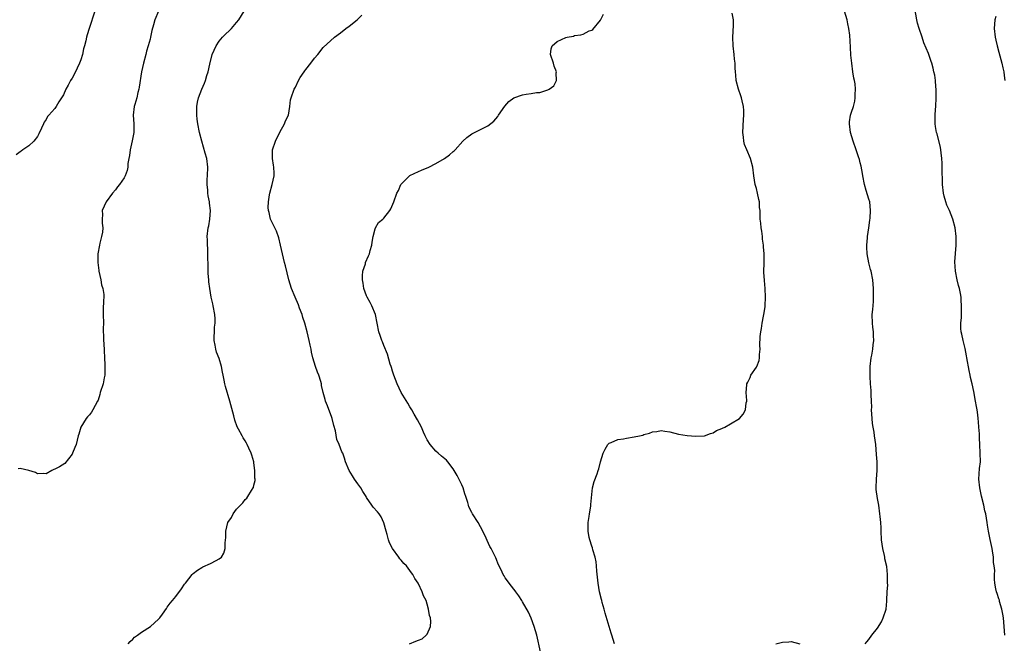
# Model space of a CAD drawing. Units: inches. Extents: x 2595000 to 2598000, y 1497000 to 1500000.
# Drawn here: x 2596819 to 2597046, y 1498833 to 1498977 of the extents above; entities that cross this region are included whole.
import ezdxf

# ---------------------------------------------------------------- set-up
doc = ezdxf.new("R2010")
doc.units = ezdxf.units.IN
doc.header["$MEASUREMENT"] = 0
doc.layers.add('LD25951497_10ft', color=91, linetype='Continuous')

msp = doc.modelspace()

# ---------------------------------------------------------------- linework, layer by layer
at = {"layer": 'LD25951497_10ft'}
for points, elevation in [([(2596836.25, 1498979), (2596834.95, 1498975), (2596834.49, 1498973.51), (2596834.35, 1498973), (2596834.16, 1498972.16), (2596833.86, 1498971), (2596833.66, 1498970.34), (2596833.38, 1498969), (2596833, 1498967.75), (2596832.73, 1498967), (2596832.16, 1498965.84), (2596831.77, 1498965), (2596831, 1498963.53), (2596830.66, 1498963), (2596830.09, 1498961.91), (2596829.58, 1498961), (2596829, 1498959.67), (2596827.95, 1498958.05), (2596827.34, 1498957), (2596827, 1498956.52), (2596825.65, 1498955), (2596825.33, 1498954.67), (2596825, 1498954.04), (2596824.6, 1498953.4), (2596824.44, 1498953), (2596823.98, 1498951.98), (2596823.34, 1498950.66), (2596823, 1498950.11), (2596822.2, 1498949), (2596821, 1498947.95), (2596819.62, 1498947), (2596819.27, 1498946.73), (2596819, 1498946.56), (2596818.11, 1498945.89)], 9220), ([(2596850.98, 1498979), (2596850.12, 1498977), (2596849.81, 1498975.81), (2596849.45, 1498974.55), (2596849.12, 1498973), (2596849, 1498972.51), (2596848.59, 1498971), (2596848.22, 1498969.78), (2596848.04, 1498969), (2596847.5, 1498967), (2596847.05, 1498965), (2596846.53, 1498961.47), (2596846.44, 1498961), (2596846.22, 1498960.22), (2596845.93, 1498959), (2596845.47, 1498957.47), (2596845.35, 1498957), (2596845.13, 1498955), (2596845.26, 1498953), (2596845.25, 1498951), (2596844.89, 1498949.11), (2596844.4, 1498947), (2596844.29, 1498945.71), (2596844.11, 1498945), (2596843.89, 1498943.89), (2596843.88, 1498943), (2596843.75, 1498942.25), (2596843.26, 1498941), (2596843, 1498940.53), (2596841.92, 1498939), (2596841.51, 1498938.49), (2596841, 1498937.76), (2596840.34, 1498937), (2596838.86, 1498935), (2596837.95, 1498933), (2596838.05, 1498932.05), (2596837.96, 1498931), (2596837.92, 1498930.08), (2596838.09, 1498929), (2596838.02, 1498928.02), (2596837.81, 1498927), (2596837.44, 1498925.44), (2596837.31, 1498925), (2596836.99, 1498923), (2596836.95, 1498921.05), (2596837.18, 1498919.18), (2596837.19, 1498919), (2596837.62, 1498917), (2596837.83, 1498915.83), (2596838.13, 1498915), (2596838.36, 1498913.64), (2596838.37, 1498913), (2596838.27, 1498912.27), (2596838.19, 1498910.19), (2596838.17, 1498909), (2596838.24, 1498907), (2596838.2, 1498905.8), (2596838.2, 1498905), (2596838.24, 1498904.24), (2596838.24, 1498903), (2596838.33, 1498902.33), (2596838.61, 1498897.39), (2596838.6, 1498897), (2596838.57, 1498896.57), (2596838.57, 1498895), (2596838.44, 1498894.44), (2596838.16, 1498893), (2596837.52, 1498891), (2596837.41, 1498890.59), (2596837, 1498889.26), (2596836.88, 1498889), (2596835.8, 1498887), (2596835.5, 1498886.5), (2596835, 1498885.88), (2596834.59, 1498885.41), (2596834.27, 1498885), (2596833.03, 1498883), (2596832.56, 1498881.44), (2596832.39, 1498881), (2596831.92, 1498879), (2596831.65, 1498878.35), (2596831.14, 1498877), (2596831, 1498876.76), (2596829.33, 1498874.67), (2596828.11, 1498873.89), (2596827, 1498873.31), (2596826.78, 1498873.22), (2596826.35, 1498873), (2596825, 1498872.22), (2596824.36, 1498872.36), (2596823, 1498872.29), (2596822.56, 1498872.56), (2596820.99, 1498872.99), (2596819, 1498873.46), (2596818.57, 1498873.43)], 9230), ([(2596843.98, 1498833), (2596844.41, 1498833.59), (2596845, 1498834.1), (2596845.44, 1498834.56), (2596846.08, 1498835), (2596847, 1498835.73), (2596849.12, 1498837), (2596851, 1498838.75), (2596851.24, 1498839), (2596851.85, 1498839.85), (2596852.78, 1498841.22), (2596853, 1498841.49), (2596853.62, 1498842.38), (2596854.19, 1498843), (2596855, 1498843.95), (2596856.3, 1498845.7), (2596857, 1498846.78), (2596857.16, 1498847), (2596858.75, 1498849), (2596859, 1498849.27), (2596859.96, 1498850.04), (2596861, 1498850.65), (2596861.23, 1498850.77), (2596863, 1498851.54), (2596864.25, 1498852.25), (2596865, 1498852.62), (2596865.47, 1498853), (2596866.08, 1498853.92), (2596866.34, 1498855), (2596866.34, 1498856.34), (2596866.47, 1498857.53), (2596866.47, 1498859), (2596866.97, 1498861), (2596867.79, 1498862.21), (2596868.21, 1498863), (2596869, 1498864.07), (2596869.86, 1498865), (2596870.42, 1498865.58), (2596871, 1498866.36), (2596871.34, 1498866.66), (2596871.56, 1498867), (2596872.44, 1498868.44), (2596872.83, 1498869), (2596872.88, 1498869.12), (2596873, 1498869.66), (2596873.26, 1498870.74), (2596873.25, 1498871), (2596873.22, 1498871.22), (2596873.21, 1498873), (2596873, 1498874.78), (2596872.97, 1498875), (2596872.54, 1498876.54), (2596872.37, 1498877), (2596871.83, 1498878.17), (2596871.46, 1498879), (2596871.31, 1498879.31), (2596871, 1498879.84), (2596870.54, 1498880.54), (2596870.26, 1498881), (2596869.43, 1498882.57), (2596869.12, 1498883.12), (2596868.61, 1498884.61), (2596868.39, 1498885.61), (2596867.45, 1498889), (2596866.42, 1498892.42), (2596866.27, 1498893), (2596866.14, 1498893.86), (2596865.89, 1498895), (2596865.72, 1498895.72), (2596865.52, 1498897), (2596865, 1498898.86), (2596864.36, 1498900.36), (2596864.19, 1498901), (2596864.07, 1498901.93), (2596863.84, 1498903), (2596863.83, 1498903.83), (2596863.86, 1498905), (2596863.92, 1498906.08), (2596864.02, 1498907), (2596864.04, 1498908.04), (2596863.98, 1498909), (2596863.6, 1498911), (2596863.47, 1498911.47), (2596863.15, 1498913), (2596862.81, 1498915), (2596862.59, 1498916.59), (2596862.59, 1498917), (2596862.46, 1498918.46), (2596862.46, 1498919), (2596862.41, 1498921), (2596862.36, 1498921.64), (2596862.36, 1498923), (2596862.34, 1498924.34), (2596862.25, 1498925), (2596862.25, 1498926.25), (2596862.19, 1498927), (2596862.43, 1498929), (2596862.55, 1498929.45), (2596862.82, 1498931), (2596862.96, 1498933), (2596862.74, 1498934.74), (2596862.73, 1498935), (2596862.41, 1498936.41), (2596862.34, 1498937), (2596862.32, 1498937.68), (2596862.17, 1498939), (2596862.22, 1498940.22), (2596862.29, 1498941), (2596862.37, 1498943), (2596862.1, 1498945), (2596861.77, 1498946.23), (2596860.97, 1498948.97), (2596860.43, 1498951), (2596860.02, 1498953), (2596859.89, 1498954.11), (2596859.81, 1498955), (2596859.85, 1498955.85), (2596859.85, 1498957), (2596860, 1498958), (2596860.23, 1498959), (2596860.95, 1498961), (2596861.6, 1498962.4), (2596861.83, 1498963), (2596862.14, 1498964.14), (2596862.44, 1498965), (2596862.79, 1498966.79), (2596863.36, 1498969), (2596864.25, 1498971), (2596865, 1498972.09), (2596865.77, 1498973), (2596866.36, 1498973.64), (2596867.4, 1498974.6), (2596867.79, 1498975), (2596869, 1498976.37), (2596869.51, 1498977), (2596870.72, 1498979)], 9240), ([(2596908.95, 1498833.05), (2596910.38, 1498833.62), (2596911, 1498833.89), (2596911.82, 1498834.18), (2596912.8, 1498835), (2596913, 1498835.27), (2596913.75, 1498837), (2596913.83, 1498838.17), (2596913.76, 1498839), (2596913.56, 1498839.56), (2596913.33, 1498841), (2596913, 1498842.2), (2596912.73, 1498843), (2596912.14, 1498844.14), (2596911.87, 1498845), (2596911, 1498846.88), (2596910.95, 1498846.95), (2596910.93, 1498847), (2596910.11, 1498848.11), (2596909.72, 1498849), (2596909.4, 1498849.4), (2596909, 1498849.97), (2596908.23, 1498851), (2596907.6, 1498851.59), (2596907, 1498852.3), (2596906.67, 1498852.67), (2596906.46, 1498853), (2596905.01, 1498855.01), (2596904.31, 1498856.3), (2596904.09, 1498857), (2596903.75, 1498858.25), (2596903.5, 1498859), (2596903, 1498860.97), (2596902.34, 1498862.34), (2596901.88, 1498863), (2596901.49, 1498863.49), (2596900.53, 1498864.53), (2596900.25, 1498865), (2596899, 1498866.8), (2596898.9, 1498867), (2596898.16, 1498868.16), (2596897.65, 1498869), (2596897, 1498869.97), (2596896.18, 1498871), (2596895.77, 1498871.77), (2596894.98, 1498873), (2596894.17, 1498875), (2596893.89, 1498875.89), (2596893.49, 1498877), (2596893.3, 1498877.3), (2596892.65, 1498879), (2596892.14, 1498880.14), (2596891.79, 1498882.21), (2596891.44, 1498883.44), (2596891.08, 1498885), (2596891, 1498885.27), (2596889.98, 1498887.98), (2596889.55, 1498889), (2596889.41, 1498889.41), (2596889.01, 1498891.01), (2596888.62, 1498892.62), (2596888.58, 1498893), (2596888.44, 1498893.56), (2596887.98, 1498895), (2596887.69, 1498895.69), (2596887.23, 1498897), (2596886.61, 1498899), (2596886.3, 1498900.3), (2596886.18, 1498901), (2596885.95, 1498901.95), (2596885.75, 1498903), (2596885.27, 1498905), (2596884.72, 1498907), (2596884.32, 1498908.32), (2596884.1, 1498909), (2596883.54, 1498910.46), (2596883.26, 1498911.26), (2596882.49, 1498913), (2596881.65, 1498915), (2596881.02, 1498917), (2596880.27, 1498920.27), (2596880.06, 1498921), (2596879.56, 1498923), (2596879.14, 1498925), (2596878.72, 1498926.72), (2596878.24, 1498928.24), (2596877.8, 1498929), (2596876.84, 1498931), (2596876.54, 1498932.54), (2596876.37, 1498933), (2596876.32, 1498933.68), (2596876.36, 1498935), (2596876.62, 1498936.62), (2596876.66, 1498937), (2596877.23, 1498939), (2596877.7, 1498941), (2596877.63, 1498941.63), (2596877.61, 1498943), (2596877.49, 1498943.49), (2596877.26, 1498945), (2596877.32, 1498946.68), (2596877.32, 1498947), (2596877.95, 1498949), (2596879, 1498951.12), (2596880.09, 1498953), (2596880.31, 1498953.69), (2596880.96, 1498955), (2596881.27, 1498957), (2596881.47, 1498958.53), (2596881.62, 1498959), (2596882.32, 1498961), (2596882.57, 1498961.43), (2596883.25, 1498963), (2596883.68, 1498963.68), (2596884.56, 1498965), (2596884.77, 1498965.24), (2596885, 1498965.55), (2596886.14, 1498967), (2596887, 1498968.19), (2596887.76, 1498969), (2596889, 1498970.59), (2596891.56, 1498973), (2596893, 1498974.02), (2596894.18, 1498975), (2596895, 1498975.57), (2596896.82, 1498977), (2596897.94, 1498978.06)], 9250), ([(2596939.19, 1498831.19), (2596938.33, 1498835), (2596938.04, 1498836.04), (2596937.73, 1498837), (2596937, 1498838.97), (2596936.37, 1498840.37), (2596935, 1498842.73), (2596934.82, 1498843), (2596934.14, 1498844.14), (2596933.45, 1498845), (2596933.28, 1498845.28), (2596933, 1498845.65), (2596931.94, 1498847), (2596931.55, 1498847.55), (2596931, 1498848.25), (2596930.75, 1498848.75), (2596930.56, 1498849), (2596930.08, 1498850.08), (2596929.41, 1498851.41), (2596929, 1498852.46), (2596928.86, 1498852.86), (2596927.76, 1498855), (2596927.47, 1498855.47), (2596926.84, 1498856.84), (2596926.62, 1498857.38), (2596925.88, 1498859), (2596924.79, 1498861), (2596923.48, 1498863), (2596923.3, 1498863.3), (2596922.64, 1498864.64), (2596922.5, 1498865), (2596922.35, 1498865.65), (2596921.92, 1498867), (2596921.67, 1498867.67), (2596921.3, 1498869), (2596921, 1498869.72), (2596919.9, 1498871.9), (2596919, 1498873.44), (2596917.73, 1498875), (2596917.42, 1498875.42), (2596916.33, 1498876.33), (2596915.51, 1498877), (2596915, 1498877.46), (2596913.67, 1498879), (2596913, 1498880.13), (2596912.71, 1498880.71), (2596912.54, 1498881), (2596912.12, 1498881.88), (2596911.66, 1498883), (2596910.74, 1498884.74), (2596910, 1498886), (2596909.44, 1498887), (2596909, 1498887.73), (2596908.55, 1498888.55), (2596906.99, 1498891), (2596906.1, 1498893), (2596905.31, 1498895), (2596905.24, 1498895.25), (2596905, 1498895.94), (2596904.76, 1498896.76), (2596904.65, 1498897), (2596904.48, 1498897.52), (2596903.86, 1498899.86), (2596903, 1498901.9), (2596902.69, 1498902.69), (2596902.52, 1498903), (2596902.17, 1498904.17), (2596901.83, 1498905), (2596901.48, 1498907), (2596901.03, 1498909), (2596900.21, 1498911), (2596899.81, 1498911.81), (2596899.14, 1498913), (2596899, 1498913.33), (2596898.39, 1498915), (2596898.23, 1498916.23), (2596898.05, 1498917), (2596898.03, 1498917.97), (2596898.17, 1498919), (2596898.73, 1498920.73), (2596898.79, 1498921), (2596899.48, 1498922.52), (2596899.64, 1498923), (2596899.82, 1498923.82), (2596900.19, 1498925), (2596900.3, 1498925.7), (2596900.55, 1498927), (2596901, 1498928.77), (2596901.09, 1498929), (2596901.77, 1498930.23), (2596902.75, 1498931), (2596903, 1498931.22), (2596904.39, 1498933), (2596904.62, 1498933.38), (2596905.27, 1498935), (2596906.01, 1498937), (2596906.34, 1498937.66), (2596906.94, 1498939), (2596907, 1498939.07), (2596908.93, 1498941), (2596909, 1498941.05), (2596911, 1498942.03), (2596911.71, 1498942.29), (2596913.34, 1498943), (2596915, 1498943.87), (2596916.97, 1498945), (2596918.15, 1498945.85), (2596919, 1498946.62), (2596919.22, 1498946.78), (2596919.45, 1498947), (2596921.26, 1498949), (2596922.17, 1498949.83), (2596923.33, 1498950.67), (2596923.91, 1498951), (2596925, 1498951.51), (2596926.09, 1498952.09), (2596927, 1498952.56), (2596928.37, 1498953.63), (2596929.3, 1498954.7), (2596929.45, 1498955), (2596930.9, 1498957.1), (2596931.86, 1498958.14), (2596933, 1498958.98), (2596935, 1498959.71), (2596935.86, 1498959.86), (2596937, 1498959.99), (2596938.22, 1498960.22), (2596939, 1498960.25), (2596940.86, 1498960.86), (2596941, 1498960.89), (2596941.18, 1498961), (2596942.23, 1498961.77), (2596942.85, 1498963), (2596942.77, 1498964.77), (2596942.82, 1498965), (2596942.29, 1498966.29), (2596942.13, 1498967), (2596941.45, 1498969), (2596941.66, 1498970.34), (2596941.84, 1498971), (2596943, 1498972), (2596945, 1498972.93), (2596945.34, 1498973), (2596946.75, 1498973.25), (2596947, 1498973.35), (2596948.5, 1498973.5), (2596949, 1498973.73), (2596950.43, 1498974.43), (2596951, 1498974.6), (2596951.26, 1498974.74), (2596953, 1498976.93), (2596953.72, 1498978.28)], 9260), ([(2596956.23, 1498833), (2596955.63, 1498835), (2596955.47, 1498835.47), (2596955.03, 1498837), (2596954.09, 1498840.09), (2596953.85, 1498841), (2596953.4, 1498842.6), (2596953.3, 1498843), (2596953.26, 1498843.26), (2596952.8, 1498845), (2596952.46, 1498847), (2596952.19, 1498849.81), (2596952.1, 1498851), (2596951.99, 1498851.99), (2596951.78, 1498853), (2596951.24, 1498854.76), (2596951.15, 1498855.15), (2596951, 1498855.56), (2596950.55, 1498857), (2596950.42, 1498857.58), (2596950.17, 1498859), (2596950.2, 1498860.2), (2596950.15, 1498861), (2596950.4, 1498862.4), (2596950.45, 1498863), (2596950.8, 1498864.8), (2596950.81, 1498865), (2596950.8, 1498865.2), (2596951.16, 1498869), (2596951.55, 1498870.45), (2596952.23, 1498872.23), (2596952.48, 1498873), (2596952.59, 1498873.41), (2596953.03, 1498875), (2596953.63, 1498877), (2596954.06, 1498877.94), (2596954.68, 1498879), (2596955, 1498879.32), (2596955.47, 1498879.47), (2596957, 1498880.18), (2596958.35, 1498880.35), (2596959, 1498880.52), (2596960.77, 1498880.77), (2596961.99, 1498881), (2596962.79, 1498881.21), (2596963, 1498881.3), (2596964.36, 1498881.64), (2596965, 1498881.96), (2596965.98, 1498882.02), (2596967, 1498882.29), (2596967.89, 1498882.11), (2596969, 1498881.98), (2596971, 1498881.43), (2596973, 1498881.1), (2596975, 1498880.93), (2596977, 1498881.06), (2596978.4, 1498881.6), (2596979, 1498881.73), (2596979.78, 1498882.22), (2596981, 1498882.68), (2596981.2, 1498882.8), (2596981.68, 1498883), (2596983, 1498883.81), (2596985.12, 1498885), (2596985.96, 1498886.04), (2596986.47, 1498887), (2596986.67, 1498888.67), (2596986.76, 1498889), (2596986.8, 1498889.2), (2596986.66, 1498891), (2596986.77, 1498892.77), (2596986.81, 1498893), (2596987, 1498893.42), (2596987.55, 1498894.45), (2596987.75, 1498895), (2596989, 1498896.86), (2596989.07, 1498897), (2596989.61, 1498898.39), (2596989.75, 1498899), (2596989.76, 1498899.76), (2596989.86, 1498901), (2596989.83, 1498901.83), (2596989.91, 1498903.91), (2596990.04, 1498905), (2596990.2, 1498905.8), (2596990.33, 1498907), (2596990.63, 1498908.63), (2596990.71, 1498909), (2596991, 1498910.82), (2596991.02, 1498911.02), (2596991.11, 1498913), (2596991.03, 1498915), (2596990.85, 1498916.85), (2596990.75, 1498918.75), (2596990.79, 1498921), (2596990.78, 1498923), (2596990.63, 1498924.63), (2596990.61, 1498925), (2596990.42, 1498926.42), (2596990.38, 1498927), (2596990.23, 1498928.23), (2596990.12, 1498929), (2596990.05, 1498930.05), (2596989.91, 1498931), (2596989.87, 1498933), (2596989.74, 1498933.74), (2596989.72, 1498935), (2596989.54, 1498935.54), (2596989.29, 1498937), (2596989, 1498938.09), (2596988.74, 1498939), (2596988.38, 1498941), (2596988.17, 1498943), (2596987.67, 1498945), (2596986.79, 1498947), (2596986.26, 1498948.26), (2596986.09, 1498949), (2596986.04, 1498949.96), (2596985.89, 1498951), (2596986.01, 1498953.99), (2596986.11, 1498955), (2596986.1, 1498956.1), (2596986.04, 1498957), (2596985.72, 1498958.28), (2596985.57, 1498959), (2596985.44, 1498959.44), (2596984.86, 1498961), (2596984.34, 1498963), (2596984.25, 1498964.25), (2596984.15, 1498965), (2596984.14, 1498965.86), (2596984.09, 1498967), (2596983.96, 1498967.96), (2596983.88, 1498969), (2596983.63, 1498971), (2596983.55, 1498973), (2596983.71, 1498975.71), (2596983.72, 1498977), (2596983.43, 1498978.57)], 9270), ([(2597014.12, 1498833), (2597014.5, 1498833.5), (2597015, 1498834.03), (2597015.66, 1498835), (2597017, 1498836.62), (2597017.9, 1498838.1), (2597018.29, 1498839), (2597018.94, 1498841.06), (2597019.14, 1498842.86), (2597019.13, 1498843.13), (2597019.21, 1498845), (2597019.33, 1498846.67), (2597019.3, 1498847), (2597019.25, 1498847.25), (2597019.28, 1498849), (2597019.09, 1498850.91), (2597018.67, 1498852.67), (2597018.66, 1498853), (2597018.59, 1498853.41), (2597018.21, 1498855), (2597018.04, 1498856.04), (2597017.92, 1498857), (2597017.81, 1498859), (2597017.81, 1498859.81), (2597017.72, 1498861), (2597017.56, 1498862.44), (2597017.54, 1498863), (2597017.29, 1498865), (2597017, 1498866.57), (2597016.67, 1498868.67), (2597016.65, 1498869), (2597016.71, 1498871), (2597016.91, 1498873), (2597016.88, 1498875), (2597016.72, 1498876.72), (2597016.55, 1498879), (2597016.29, 1498881), (2597016.16, 1498881.84), (2597015.95, 1498883), (2597015.84, 1498883.84), (2597015.71, 1498885), (2597015.6, 1498887), (2597015.62, 1498887.62), (2597015.57, 1498889), (2597015.5, 1498890.5), (2597015.53, 1498891), (2597015.52, 1498891.52), (2597015.36, 1498893), (2597015.25, 1498894.75), (2597015.24, 1498895), (2597015.31, 1498897), (2597015.53, 1498899), (2597015.62, 1498899.62), (2597015.86, 1498901), (2597015.99, 1498902.01), (2597016.1, 1498903), (2597016.07, 1498904.07), (2597016.02, 1498905), (2597015.87, 1498906.13), (2597015.8, 1498907), (2597015.77, 1498909), (2597015.85, 1498910.15), (2597016.01, 1498912.01), (2597016.04, 1498913), (2597016.02, 1498913.98), (2597016.06, 1498915), (2597016, 1498916), (2597015.91, 1498917), (2597015.49, 1498919), (2597015.37, 1498919.37), (2597014.96, 1498920.96), (2597014.57, 1498923), (2597014.53, 1498924.53), (2597014.48, 1498925), (2597014.67, 1498926.67), (2597014.69, 1498927), (2597015, 1498928.98), (2597015.23, 1498930.77), (2597015.24, 1498931.24), (2597015.37, 1498933), (2597015.18, 1498935), (2597015, 1498935.62), (2597014.65, 1498936.65), (2597014.37, 1498937.63), (2597013.94, 1498939), (2597013.59, 1498941), (2597013.53, 1498941.53), (2597013.22, 1498943.22), (2597013, 1498944), (2597012.81, 1498944.81), (2597012.57, 1498945.43), (2597012.05, 1498947), (2597011.32, 1498949), (2597010.74, 1498951), (2597010.49, 1498953), (2597010.53, 1498953.47), (2597010.75, 1498955), (2597011, 1498955.72), (2597011.4, 1498957), (2597011.74, 1498958.26), (2597011.84, 1498959), (2597011.8, 1498959.8), (2597011.89, 1498961), (2597011.78, 1498962.22), (2597011.65, 1498963), (2597011.54, 1498963.54), (2597011.3, 1498965), (2597011.01, 1498967), (2597010.81, 1498968.81), (2597010.7, 1498970.7), (2597010.57, 1498973.43), (2597010.37, 1498975), (2597010.1, 1498976.1), (2597009.93, 1498977), (2597009.37, 1498979)], 9280), ([(2597046.4, 1498835), (2597046.19, 1498837), (2597046.04, 1498839), (2597045.89, 1498839.89), (2597045.69, 1498841), (2597045.16, 1498842.84), (2597045.1, 1498843.1), (2597045, 1498843.45), (2597044.63, 1498844.63), (2597044.46, 1498845), (2597044.29, 1498845.71), (2597044.05, 1498847), (2597043.99, 1498847.99), (2597043.97, 1498849), (2597044.02, 1498849.98), (2597043.94, 1498851), (2597043.78, 1498851.78), (2597043.75, 1498853), (2597043.54, 1498854.46), (2597043.41, 1498855), (2597043, 1498857.09), (2597042.6, 1498859), (2597042.4, 1498860.4), (2597042.29, 1498861), (2597041.96, 1498863), (2597041.75, 1498863.75), (2597041.5, 1498865), (2597041, 1498867.11), (2597040.67, 1498868.67), (2597040.62, 1498869), (2597040.4, 1498871), (2597040.55, 1498873.45), (2597040.72, 1498875), (2597040.7, 1498877), (2597040.56, 1498879), (2597040.48, 1498880.48), (2597040.5, 1498881.5), (2597040.4, 1498883), (2597040.25, 1498884.25), (2597040.21, 1498885), (2597040.12, 1498885.88), (2597039.95, 1498887), (2597039.8, 1498887.8), (2597039.62, 1498889), (2597039.22, 1498891.22), (2597038.85, 1498893), (2597038.47, 1498894.47), (2597038.38, 1498895), (2597038.1, 1498896.1), (2597037.56, 1498899), (2597037.49, 1498899.49), (2597037.17, 1498901.17), (2597036.71, 1498903), (2597036.46, 1498904.46), (2597036.31, 1498905), (2597036.23, 1498905.77), (2597036.23, 1498907), (2597036.35, 1498908.35), (2597036.35, 1498909.65), (2597036.38, 1498911), (2597036.29, 1498912.29), (2597036.26, 1498913), (2597036.14, 1498913.86), (2597035.92, 1498915), (2597035.68, 1498915.68), (2597035.37, 1498917), (2597034.95, 1498919), (2597034.85, 1498921.15), (2597035.16, 1498925), (2597035.13, 1498927), (2597034.86, 1498929), (2597034.35, 1498931), (2597033.57, 1498933), (2597033, 1498934.23), (2597032.72, 1498935), (2597032.34, 1498936.34), (2597032.17, 1498937), (2597031.95, 1498939), (2597031.96, 1498939.96), (2597031.9, 1498942.1), (2597031.93, 1498943), (2597031.91, 1498943.91), (2597031.85, 1498945), (2597031.66, 1498946.34), (2597031.6, 1498947), (2597031.52, 1498947.52), (2597030.71, 1498950.71), (2597030.6, 1498951), (2597030.39, 1498952.39), (2597030.27, 1498953), (2597030.29, 1498953.71), (2597030.29, 1498955), (2597030.35, 1498956.35), (2597030.41, 1498957), (2597030.5, 1498959), (2597030.53, 1498961), (2597030.46, 1498961.54), (2597030.36, 1498963), (2597030.2, 1498964.2), (2597030, 1498965), (2597029.83, 1498965.83), (2597029.5, 1498967), (2597029.35, 1498967.35), (2597029, 1498968.54), (2597028.74, 1498969.26), (2597027.7, 1498971.7), (2597027.27, 1498973), (2597026.56, 1498975), (2597026.23, 1498976.22), (2597026.04, 1498977), (2597025.62, 1498979.62)], 9290), ([(2597044.26, 1498977.74), (2597044.07, 1498977), (2597043.97, 1498975.97), (2597043.9, 1498975), (2597044.12, 1498973), (2597044.31, 1498972.31), (2597044.57, 1498971), (2597045, 1498969.54), (2597045.69, 1498967), (2597045.89, 1498965.89), (2597046.13, 1498965), (2597046.18, 1498964.18), (2597046.36, 1498963)], 9300), ([(2596993.47, 1498833), (2596994.69, 1498833.31), (2596995, 1498833.44), (2596996.51, 1498833.49), (2596997, 1498833.57), (2596999, 1498833.01)], 9280)]:
    msp.add_lwpolyline(points, dxfattribs=dict(at, elevation=elevation))

doc.saveas('drawing.dxf')
